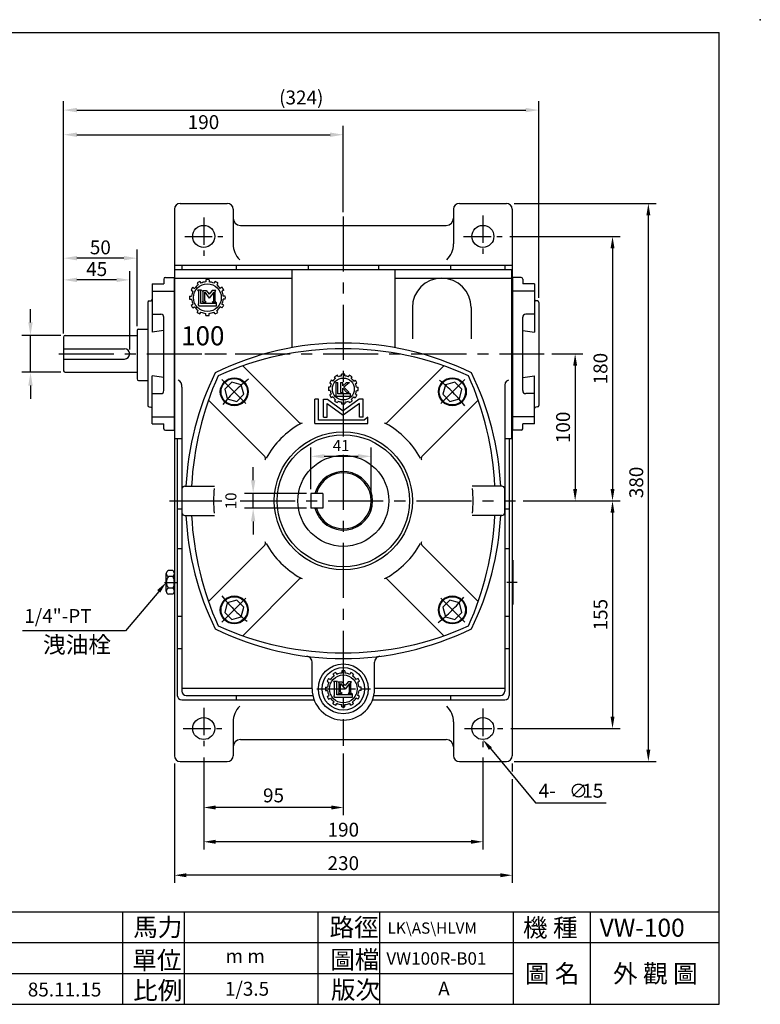
# Model space of a CAD drawing. Extents: x -2176 to 934, y 0 to 1059.
# Drawn here: x 430 to 934, y 12 to 682 of the extents above; entities that cross this region are included whole.
import ezdxf

# ---------------------------------------------------------------- set-up
doc = ezdxf.new("R2010")
doc.units = 0
doc.header["$LTSCALE"] = 30
doc.header["$MEASUREMENT"] = 0
doc.header["$PDSIZE"] = 10
doc.linetypes.add('CENTER', pattern=[2, 1.25, -0.25, 0.25, -0.25])
doc.layers.get('0').update_dxf_attribs({"linetype": 'CONTINUOUS'})
for name, color, linetype in [('BORDER', 5, 'CONTINUOUS'), ('CENTER', 2, 'CENTER'), ('DIM', 3, 'CONTINUOUS'), ('MAIN', 7, 'CONTINUOUS')]:
    doc.layers.add(name, color=color, linetype=linetype)
doc.styles.add('CHINA', font='romanc.shx', dxfattribs={"bigfont": 'china.shx'})

# ---------------------------------------------------------------- blocks, each defined once
blk = doc.blocks.new('LMK')
at = {"layer": 'CENTER', "color": 3}
for p, q in [((-10.02, 7.03), (-8.77, 6.31)), ((-7.03, 10.02), (-6.31, 8.77)), ((-5.16, 11.1), (-4.44, 9.85)), ((-1.08, 12.19), (-1.08, 10.75)), ((1.08, 12.19), (1.08, 10.75)), ((5.16, 11.1), (4.44, 9.85)), ((7.03, 10.02), (6.31, 8.77)), ((10.02, 7.03), (8.77, 6.31)), ((-12.19, 1.08), (-10.75, 1.08)), ((-11.1, 5.16), (-9.85, 4.44)), ((11.1, 5.16), (9.85, 4.44)), ((12.19, 1.08), (10.75, 1.08)), ((-12.19, -1.08), (-10.75, -1.08)), ((-11.1, -5.16), (-9.85, -4.44)), ((-10.02, -7.03), (-8.77, -6.31)), ((10.02, -7.03), (8.77, -6.31)), ((11.1, -5.16), (9.85, -4.44)), ((12.19, -1.08), (10.75, -1.08)), ((-7.03, -10.02), (-6.31, -8.77)), ((-5.16, -11.1), (-4.44, -9.85)), ((-1.08, -12.19), (-1.08, -10.75)), ((1.08, -12.19), (1.08, -10.75)), ((5.16, -11.1), (4.44, -9.85)), ((7.03, -10.02), (6.31, -8.77))]:
    blk.add_line(p, q, dxfattribs=at)
at = {"layer": 'DIM'}
for p, q in [((-3.93, 5.11), (-6.69, 5.11)), ((-6.69, 5.11), (-6.16, 4.62))]:
    blk.add_line(p, q, dxfattribs=at)
at = {"layer": 'MAIN', "color": 3}
for p, q in [((-6.16, 4.62), (-6.16, -4.5)), ((-4.5, 4.65), (-3.93, 5.11)), ((-4.5, -4.04), (-4.5, 4.65)), ((-3.44, 4.76), (-0.95, 4.76)), ((-2.84, 4.29), (-3.31, 4.76)), ((-2.84, -2.36), (-2.84, 4.29)), ((-1.84, -2.24), (-1.84, 3.65)), ((-1.84, 3.65), (1.18, -0.26)), ((-0.95, 4.76), (1.18, 2.28)), ((3.31, 4.76), (1.18, 2.28)), ((4.28, 3.75), (1.18, -0.26)), ((5.67, 4.76), (3.31, 4.76)), ((4.28, -2.24), (4.28, 3.75)), ((5.2, 4.29), (5.67, 4.76)), ((5.2, -2.36), (5.2, 4.29)), ((-6.16, -4.5), (-6.64, -4.73)), ((-6.64, -4.73), (-5.93, -5.55)), ((-5.93, -5.55), (6.16, -5.55)), ((5.33, -4.04), (-4.5, -4.04)), ((-3.31, -3.07), (-2.84, -2.36)), ((-3.31, -3.07), (-0.77, -3.07)), ((-0.77, -3.07), (-1.84, -2.24)), ((3.21, -3.07), (4.28, -2.24)), ((5.67, -3.07), (3.21, -3.07)), ((5.67, -3.07), (5.2, -2.36)), ((6.16, -3.32), (5.33, -4.04)), ((6.16, -5.55), (6.16, -3.32))]:
    blk.add_line(p, q, dxfattribs=at)
blk.add_circle((0, 0), 9.46, dxfattribs=at)
for radius, start, end in [(12.24, 144.93791, 155.06209), (10.8, 125.73917, 144.26083), (12.24, 114.93791, 125.06209), (10.8, 95.73917, 114.26083), (12.24, 84.93791, 95.06209), (10.8, 65.73917, 84.26083), (12.24, 54.93791, 65.06209), (10.8, 35.73917, 54.26083), (12.24, 24.93791, 35.06209), (12.24, 174.93791, 185.06209), (10.8, 155.73917, 174.26083), (10.8, 5.73917, 24.26083), (12.24, 354.93791, 5.06209), (12.24, 204.93791, 215.06209), (10.8, 185.73917, 204.26083), (10.8, 215.73917, 234.26083), (10.8, 305.73917, 324.26083), (10.8, 335.73917, 354.26083), (12.24, 324.93791, 335.06209), (12.24, 234.93791, 245.06209), (10.8, 245.73917, 264.26083), (12.24, 264.93791, 275.06209), (10.8, 275.73917, 294.26083), (12.24, 294.93791, 305.06209)]:
    blk.add_arc((0, 0), radius, start, end, dxfattribs=at)
blk = doc.blocks.new('LM-K')
at = {"layer": 'DIM'}
for p, q in [((-3.61, 4.75), (-4.01, 5.45)), ((-2.31, 5.5), (-2.71, 6.2)), ((-0.75, 5.92), (-0.75, 6.72)), ((0.75, 5.92), (0.75, 6.72)), ((2.31, 5.5), (2.71, 6.2)), ((3.61, 4.75), (4.01, 5.45)), ((-5.92, 0.75), (-6.72, 0.75)), ((-5.5, 2.31), (-6.2, 2.71)), ((-4.75, 3.61), (-5.45, 4.01)), ((-3.4, 2.93), (-2.44, 2.93)), ((-3.4, 2.93), (-3.4, -3.23)), ((-2.44, -2.28), (-2.44, 2.93)), ((-1.24, 2.93), (-0.27, 2.93)), ((-1.24, 2.93), (-1.24, -1.57)), ((-0.27, 1.48), (-0.27, 2.93)), ((1.48, 2.93), (-0.27, 1.48)), ((-0.27, 0.34), (1.65, -1.57)), ((-0.27, -1.57), (-0.27, 0.34)), ((2.78, 2.93), (0.24, 0.8)), ((2.71, -1.57), (0.24, 0.8)), ((1.48, 2.93), (2.78, 2.93)), ((4.75, 3.61), (5.45, 4.01)), ((5.5, 2.31), (6.2, 2.71)), ((5.92, 0.75), (6.72, 0.75)), ((-5.92, -0.75), (-6.72, -0.75)), ((-5.5, -2.31), (-6.2, -2.71)), ((-4.75, -3.61), (-5.45, -4.01)), ((-3.4, -3.23), (3.22, -3.23)), ((3.22, -2.28), (-2.44, -2.28)), ((-1.24, -1.57), (-0.27, -1.57)), ((1.65, -1.57), (2.71, -1.57)), ((3.22, -3.23), (3.22, -2.28)), ((4.75, -3.61), (5.45, -4.01)), ((5.5, -2.31), (6.2, -2.71)), ((5.92, -0.75), (6.72, -0.75)), ((-11.24, -4.67), (-12.88, -4.67)), ((-12.88, -15.68), (-12.88, -4.67)), ((-11.24, -14.13), (-11.24, -4.67)), ((-9.02, -4.67), (-7.23, -4.67)), ((-9.02, -12.83), (-9.02, -4.67)), ((-7.38, -6.57), (0, -11.88)), ((-7.38, -12.83), (-7.38, -6.57)), ((-7.23, -4.67), (0, -9.88)), ((-3.61, -4.75), (-4.01, -5.45)), ((-2.31, -5.5), (-2.71, -6.2)), ((-0.75, -5.92), (-0.75, -6.72)), ((7.23, -4.67), (0, -9.88)), ((7.38, -6.57), (0, -11.88)), ((0.75, -5.92), (0.75, -6.72)), ((2.31, -5.5), (2.71, -6.2)), ((3.61, -4.75), (4.01, -5.45)), ((9.02, -4.67), (7.23, -4.67)), ((7.38, -12.83), (7.38, -6.57)), ((9.02, -12.83), (9.02, -4.67)), ((-9.02, -12.83), (-7.38, -12.83)), ((9.02, -12.83), (7.38, -12.83)), ((11.1, -12.78), (9.53, -14.13)), ((11.1, -15.68), (11.1, -12.78)), ((-12.88, -15.68), (11.1, -15.68)), ((9.53, -14.13), (-11.24, -14.13))]:
    blk.add_line(p, q, dxfattribs=at)
blk.add_circle((0, 0), 4.97, dxfattribs=at)
for radius, start, end in [(5.97, 127.2186, 142.7814), (6.76, 113.6344, 126.3656), (5.97, 97.2186, 112.7814), (6.76, 83.6344, 96.3656), (5.97, 67.2186, 82.7814), (6.76, 53.6344, 66.3656), (5.97, 37.2186, 52.7814), (6.76, 173.6344, 186.3656), (6.76, 143.6344, 156.3656), (5.97, 157.2186, 172.7814), (6.76, 23.6344, 36.3656), (5.97, 7.2186, 22.7814), (6.76, 353.6344, 6.3656), (6.76, 203.6344, 216.3656), (5.97, 187.2186, 202.7814), (5.97, 217.2186, 232.7814), (5.97, 307.2186, 322.7814), (6.76, 323.6344, 336.3656), (5.97, 337.2186, 352.7814), (6.76, 233.6344, 246.3656), (5.97, 247.2186, 262.7814), (6.76, 263.6344, 276.3656), (5.97, 277.2186, 292.7814), (6.76, 293.6344, 306.3656)]:
    blk.add_arc((0, 0), radius, start, end, dxfattribs=at)

msp = doc.modelspace()

# ---------------------------------------------------------------- linework, layer by layer
for centre, radius, start, end in [((532.21, 305.48), 2.08, 106.2602, 253.7398), ((536.21, 299.48), 6.08, 138.88536, 221.11464), ((533.13, 305.48), 2.5, 306.8699, 53.1301), ((527.13, 299.48), 8.5, 331.92555, 28.07445), ((532.21, 293.48), 2.08, 106.2602, 253.7398), ((533.13, 293.48), 2.5, 306.8699, 53.1301)]:
    msp.add_arc(centre, radius, start, end)
at = {"layer": 'BORDER'}
for p, q in [((0, 673.75), (906.5, 673.75)), ((906.5, 12.25), (906.5, 673.75)), ((766.13, 314.48), (765.63, 314.48)), ((766.13, 314.48), (766.13, 284.48)), ((766.13, 284.48), (765.63, 284.48)), ((0, 75.25), (906.5, 75.25)), ((0, 12.25), (906.5, 12.25))]:
    msp.add_line(p, q, dxfattribs=at)
at = {"layer": 'CENTER', "ltscale": 0.5}
for p, q in [((555.63, 547.95), (555.63, 520.59)), ((745.63, 549.29), (745.63, 522.19)), ((542.63, 534.98), (568.58, 534.98)), ((732.54, 534.98), (758.79, 534.98)), ((528.81, 299.48), (537.28, 299.48)), ((768.94, 299.48), (761.95, 299.48)), ((632.67, 226.98), (669.06, 226.98)), ((555.63, 214.17), (555.63, 185.62)), ((745.63, 213.64), (745.63, 185.62)), ((541.72, 199.98), (568.58, 199.98)), ((733.08, 199.98), (759.33, 199.98))]:
    msp.add_line(p, q, dxfattribs=at)
at = {"layer": 'CENTER'}
for p, q in [((650.63, 548.5), (650.63, 398.87)), ((456.92, 454.98), (787.28, 454.98)), ((556.42, 454.98), (561.88, 454.98)), ((568.13, 454.98), (571.22, 454.98)), ((650.63, 386.37), (650.63, 188.16)), ((532.35, 354.98), (567.86, 354.98)), ((580.36, 354.98), (767.83, 354.98))]:
    msp.add_line(p, q, dxfattribs=at)
at = {"layer": 'CENTER', "color": 2}
for p, q in [((584.3, 421.31), (568, 437.61)), ((716.96, 421.31), (733.25, 437.61)), ((584.3, 288.65), (568, 272.35)), ((716.96, 288.65), (733.25, 272.35))]:
    msp.add_line(p, q, dxfattribs=at)
at = {"layer": 'CENTER'}
for start, end in [(127.94465, 141.36794), (37.94465, 51.36794), (217.94465, 231.36794), (307.94465, 321.36794)]:
    msp.add_arc((650.63, 354.98), 105, start, end, dxfattribs=at)
at = {"layer": 'DIM'}
for p, q in [((460.23, 468.93), (460.23, 626.97)), ((783.77, 493.1), (783.77, 626.97)), ((469.23, 620.97), (774.77, 620.97)), ((460.23, 600.69), (460.23, 610.19)), ((650.63, 551.5), (650.63, 610.19)), ((469.23, 604.19), (641.63, 604.19)), ((766.88, 557.48), (863.54, 557.48)), ((858.29, 185.53), (858.29, 549.43)), ((764.04, 534.98), (839.15, 534.98)), ((460.23, 504.57), (460.23, 526.17)), ((510.23, 473.93), (510.23, 526.17)), ((833.9, 526.93), (833.9, 363.03)), ((501.23, 520.17), (469.23, 520.17)), ((460.23, 507.57), (460.23, 511.38)), ((505.23, 457.98), (505.23, 511.38)), ((496.23, 505.38), (469.23, 505.38)), ((437.67, 476.48), (437.67, 485.48)), ((458.23, 467.48), (431.67, 467.48)), ((437.67, 442.48), (437.67, 467.48)), ((792.53, 454.98), (813.69, 454.98)), ((458.23, 442.48), (431.67, 442.48)), ((808.44, 446.93), (808.44, 363.03)), ((437.67, 433.48), (437.67, 424.48)), ((628.63, 362.98), (628.63, 391.27)), ((669.63, 357.98), (669.63, 391.27)), ((637.63, 385.27), (660.63, 385.27)), ((589.26, 368.98), (589.26, 377.98)), ((625.63, 359.98), (583.26, 359.98)), ((589.26, 349.98), (589.26, 359.98)), ((625.63, 349.98), (583.26, 349.98)), ((773.08, 354.98), (813.69, 354.98)), ((813.69, 354.98), (839.15, 354.98)), ((833.9, 346.93), (833.9, 208.03)), ((589.26, 340.98), (589.26, 331.98)), ((764.58, 199.98), (839.15, 199.98)), ((650.63, 182.91), (650.63, 140.97)), ((535.63, 176.23), (535.63, 94.85)), ((555.63, 180.37), (555.63, 140.97)), ((745.63, 180.37), (745.63, 117.64)), ((765.63, 176.23), (765.63, 170.67)), ((766.88, 177.48), (863.54, 177.48)), ((765.63, 165.41), (765.63, 94.85)), ((555.63, 140.97), (555.63, 117.64)), ((642.58, 146.22), (563.68, 146.22)), ((737.58, 122.89), (563.68, 122.89)), ((757.58, 100.1), (543.68, 100.1))]:
    msp.add_line(p, q, dxfattribs=at)
at = {"layer": 'DIM', "color": 3}
for p, q in [((500.5, 12.25), (500.5, 75.25)), ((542.5, 12.25), (542.5, 75.25)), ((633.5, 12.25), (633.5, 75.25)), ((633.5, 12.25), (633.5, 75.25)), ((675.5, 12.25), (675.5, 75.25)), ((766.5, 12.25), (766.5, 75.25)), ((819, 12.25), (819, 75.25)), ((241.5, 54.25), (906.5, 54.25)), ((619.5, 54.25), (752.5, 54.25)), ((241.5, 33.25), (766.5, 33.25))]:
    msp.add_line(p, q, dxfattribs=at)
at = {"layer": 'DIM'}
for points in [[(524.94, 293.36), (502.33, 266.57), (432.29, 266.57)], [(750.77, 186.29), (781.45, 149.39), (829.58, 149.39)]]:
    msp.add_lwpolyline(points, dxfattribs=at)
msp.add_point((934.5, 682.5), dxfattribs=at)
for points in [[(469.23, 622.47), (469.23, 619.47), (460.23, 620.97)], [(774.77, 622.47), (774.77, 619.47), (783.77, 620.97)], [(469.23, 605.69), (469.23, 602.69), (460.23, 604.19)], [(641.63, 605.69), (641.63, 602.69), (650.63, 604.19)], [(856.95, 549.43), (859.63, 549.43), (858.29, 557.48)], [(832.55, 526.93), (835.24, 526.93), (833.9, 534.98)], [(469.23, 521.67), (469.23, 518.67), (460.23, 520.17)], [(501.23, 521.67), (501.23, 518.67), (510.23, 520.17)], [(469.23, 506.88), (469.23, 503.88), (460.23, 505.38)], [(496.23, 506.88), (496.23, 503.88), (505.23, 505.38)], [(436.17, 476.48), (439.17, 476.48), (437.67, 467.48)], [(807.1, 446.93), (809.78, 446.93), (808.44, 454.98)], [(436.17, 433.48), (439.17, 433.48), (437.67, 442.48)], [(637.63, 386.77), (637.63, 383.77), (628.63, 385.27)], [(660.63, 386.77), (660.63, 383.77), (669.63, 385.27)], [(587.76, 368.98), (590.76, 368.98), (589.26, 359.98)], [(807.1, 363.03), (809.78, 363.03), (808.44, 354.98)], [(832.55, 363.03), (835.24, 363.03), (833.9, 354.98)], [(587.76, 340.98), (590.76, 340.98), (589.26, 349.98)], [(832.55, 346.93), (835.24, 346.93), (833.9, 354.98)], [(523.91, 294.23), (530.13, 299.51), (525.96, 292.5)], [(832.55, 208.03), (835.24, 208.03), (833.9, 199.98)], [(749.74, 185.43), (745.63, 192.48), (751.81, 187.15)], [(856.95, 185.53), (859.63, 185.53), (858.29, 177.48)], [(563.68, 147.56), (563.68, 144.88), (555.63, 146.22)], [(642.58, 147.56), (642.58, 144.88), (650.63, 146.22)], [(563.68, 124.24), (563.68, 121.55), (555.63, 122.89)], [(737.58, 124.24), (737.58, 121.55), (745.63, 122.89)], [(543.68, 101.44), (543.68, 98.76), (535.63, 100.1)], [(757.58, 101.44), (757.58, 98.76), (765.63, 100.1)]]:
    msp.add_solid(points, dxfattribs=at)
at = {"layer": 'MAIN'}
for p, q in [((539.63, 557.48), (571.63, 557.48)), ((729.63, 557.48), (761.63, 557.48)), ((535.63, 553.48), (535.63, 181.48)), ((575.63, 553.48), (575.63, 529.84)), ((725.63, 553.48), (725.63, 529.84)), ((765.63, 553.48), (765.63, 181.48)), ((580.63, 542.48), (720.63, 542.48)), ((535.63, 515.48), (765.63, 515.48)), ((535.63, 512.48), (765.63, 512.48)), ((540.63, 515.48), (540.63, 512.48)), ((577.63, 515.48), (577.63, 512.48)), ((615.63, 512.48), (615.63, 459.26)), ((626.63, 515.48), (626.63, 512.48)), ((674.63, 515.48), (674.63, 512.48)), ((685.63, 512.48), (685.63, 459.26)), ((723.63, 515.48), (723.63, 512.48)), ((760.63, 515.48), (760.63, 512.48)), ((765.13, 512.48), (765.13, 397.48)), ((528.48, 505.98), (528.48, 502.58)), ((529.48, 506.98), (535.48, 506.98)), ((535.48, 506.98), (535.48, 402.98)), ((535.48, 506.98), (535.63, 506.98)), ((535.63, 506.48), (615.63, 506.48)), ((685.63, 506.48), (765.63, 506.48)), ((765.78, 506.98), (765.63, 506.98)), ((765.78, 506.98), (765.78, 402.98)), ((771.78, 506.98), (765.78, 506.98)), ((772.78, 505.98), (772.78, 502.58)), ((520.48, 502.58), (520.48, 469.82)), ((520.48, 502.58), (528.48, 502.58)), ((520.48, 497.77), (535.48, 497.77)), ((780.78, 497.77), (765.78, 497.77)), ((780.78, 502.58), (772.78, 502.58)), ((780.78, 502.58), (780.78, 469.82)), ((517.48, 490.03), (517.48, 419.93)), ((518.43, 491.03), (519.53, 491.19)), ((782.83, 491.03), (781.73, 491.19)), ((783.78, 490.03), (783.78, 419.93)), ((697.63, 486.48), (697.63, 465.23)), ((737.63, 486.48), (737.63, 465.23)), ((520.48, 481.98), (526.48, 481.98)), ((528.48, 429.98), (528.48, 479.98)), ((772.78, 429.98), (772.78, 479.98)), ((780.78, 481.98), (774.78, 481.98)), ((510.23, 470.93), (510.23, 437.93)), ((511.23, 471.93), (517.48, 471.93)), ((528.48, 470.92), (520.48, 469.82)), ((772.78, 470.92), (780.78, 469.82)), ((460.23, 466.48), (460.23, 443.48)), ((461.23, 467.48), (510.23, 467.48)), ((460.23, 458.48), (501.73, 458.48)), ((460.23, 451.48), (501.73, 451.48)), ((461.23, 442.48), (510.23, 442.48)), ((620.45, 408.49), (582.13, 446.82)), ((680.8, 408.49), (719.13, 446.82)), ((511.23, 436.93), (517.48, 436.93)), ((520.48, 407.38), (520.48, 440.14)), ((528.48, 439.04), (520.48, 440.14)), ((772.78, 439.04), (780.78, 440.14)), ((780.78, 407.38), (780.78, 440.14)), ((540.63, 432.33), (540.63, 225.48)), ((760.63, 432.33), (760.63, 225.48)), ((520.48, 427.98), (526.48, 427.98)), ((597.12, 385.15), (558.79, 423.48)), ((704.14, 385.15), (742.46, 423.48)), ((780.78, 427.98), (774.78, 427.98)), ((518.43, 418.93), (519.53, 418.77)), ((782.83, 418.93), (781.73, 418.77)), ((520.48, 412.19), (535.48, 412.19)), ((780.78, 412.19), (765.78, 412.19)), ((520.48, 407.38), (528.48, 407.38)), ((528.48, 403.98), (528.48, 407.38)), ((529.48, 402.98), (535.48, 402.98)), ((535.48, 402.98), (535.63, 402.98)), ((765.78, 402.98), (765.63, 402.98)), ((771.78, 402.98), (765.78, 402.98)), ((772.78, 403.98), (772.78, 407.38)), ((780.78, 407.38), (772.78, 407.38)), ((535.63, 397.48), (540.63, 397.48)), ((537.63, 397.48), (537.63, 222.48)), ((760.63, 397.48), (765.63, 397.48)), ((763.63, 397.48), (763.63, 222.48)), ((542.77, 364.98), (562.88, 364.98)), ((758.48, 364.98), (738.37, 364.98)), ((628.63, 359.98), (628.63, 349.98)), ((636.63, 359.98), (628.63, 359.98)), ((636.63, 359.98), (636.63, 349.98)), ((537.63, 349.48), (540.63, 349.48)), ((636.63, 349.98), (628.63, 349.98)), ((760.63, 349.48), (763.63, 349.48)), ((542.77, 344.98), (562.88, 344.98)), ((758.48, 344.98), (738.37, 344.98)), ((537.63, 322.48), (540.63, 322.48)), ((597.12, 324.8), (558.79, 286.48)), ((704.14, 324.8), (742.46, 286.48)), ((760.63, 322.48), (763.63, 322.48)), ((530.13, 293.48), (530.13, 305.41)), ((534.63, 307.48), (531.63, 307.48)), ((534.63, 303.48), (531.63, 303.48)), ((535.63, 293.48), (535.63, 305.41)), ((534.63, 295.48), (531.63, 295.48)), ((620.45, 301.47), (582.13, 263.14)), ((680.8, 301.47), (719.13, 263.14)), ((534.63, 291.48), (531.63, 291.48)), ((537.63, 276.48), (540.63, 276.48)), ((760.63, 276.48), (763.63, 276.48)), ((537.63, 254.48), (540.63, 254.48)), ((760.63, 254.48), (763.63, 254.48)), ((629.38, 226.98), (629.38, 245.16)), ((671.88, 226.98), (671.88, 245.16)), ((540.63, 227.48), (629.38, 227.48)), ((543.63, 222.48), (629.86, 222.48)), ((577.63, 222.48), (577.63, 219.48)), ((671.4, 222.48), (757.63, 222.48)), ((671.88, 227.48), (760.63, 227.48)), ((723.63, 222.48), (723.63, 219.48)), ((540.63, 219.48), (630.75, 219.48)), ((670.51, 219.48), (760.63, 219.48)), ((575.63, 204.48), (575.63, 181.48)), ((725.63, 204.48), (725.63, 181.48)), ((580.63, 192.48), (720.63, 192.48)), ((539.63, 177.48), (571.63, 177.48)), ((729.63, 177.48), (761.63, 177.48))]:
    msp.add_line(p, q, dxfattribs=at)
for points in [[(569.86, 430.97), (571.6, 424.45), (578.13, 422.7), (582.91, 427.48), (581.16, 434), (574.63, 435.75)], [(726.62, 435.75), (720.1, 434), (718.35, 427.48), (723.13, 422.7), (729.65, 424.45), (731.4, 430.97)], [(574.63, 274.21), (581.16, 275.96), (582.91, 282.48), (578.13, 287.26), (571.6, 285.51), (569.86, 278.98)], [(731.4, 278.98), (729.65, 285.51), (723.13, 287.26), (718.35, 282.48), (720.1, 275.96), (726.62, 274.21)]]:
    msp.add_lwpolyline(points, close=True, dxfattribs=at)
for centre, radius in [((555.63, 534.98), 7.5), ((745.63, 534.98), 7.5), ((576.38, 429.22), 9.5), ((576.38, 429.22), 9), ((724.87, 429.22), 9.5), ((724.87, 429.22), 9), ((650.63, 354.98), 47), ((650.63, 354.98), 45), ((650.63, 354.98), 31), ((576.38, 280.73), 9.5), ((576.38, 280.73), 9), ((724.87, 280.73), 9.5), ((724.87, 280.73), 9), ((650.63, 226.98), 17), ((650.63, 226.98), 14.5), ((555.63, 199.98), 7.5), ((745.63, 199.98), 7.5)]:
    msp.add_circle(centre, radius, dxfattribs=at)
for centre, radius, start, end in [((539.63, 553.48), 4, 90, 180), ((571.63, 553.48), 4, 0, 90), ((729.63, 553.48), 4, 90, 180), ((761.63, 553.48), 4, 0, 90), ((580.63, 547.48), 5, 180, 270), ((720.63, 547.48), 5, 270, 0), ((590.63, 529.84), 15, 180, 225.82269), ((710.63, 529.84), 15, 314.17731, 0), ((529.48, 505.98), 1, 90, 180), ((717.63, 486.48), 20, 0, 180), ((771.78, 505.98), 1, 0, 90), ((518.48, 490.03), 1, 93, 180), ((519.48, 492.19), 1, 273, 0), ((781.78, 492.19), 1, 180, 267), ((782.78, 490.03), 1, 0, 87), ((526.48, 479.98), 2, 0, 90), ((774.78, 479.98), 2, 90, 180), ((511.23, 470.93), 1, 90, 180), ((461.23, 466.48), 1, 90, 180), ((501.73, 454.98), 3.5, 270, 90), ((650.63, 264.38), 198, 63.87805, 116.12195), ((650.63, 251.48), 207, 65.70481, 114.29519), ((461.23, 443.48), 1, 180, 270), ((511.23, 437.93), 1, 180, 270), ((511.23, 437.93), 1, 180, 270), ((536.8, 433.38), 3.97, 344.77126, 69.87032), ((741.23, 354.98), 198, 153.87805, 177.10504), ((754.13, 354.98), 207, 155.70481, 177.23101), ((547.13, 354.98), 207, 2.76899, 24.29519), ((560.03, 354.98), 198, 2.89496, 26.12195), ((764.45, 433.38), 3.97, 110.12968, 195.22874), ((526.48, 429.98), 2, 270, 0), ((774.78, 429.98), 2, 180, 270), ((518.48, 419.93), 1, 180, 267), ((519.48, 417.77), 1, 0, 87), ((781.78, 417.77), 1, 93, 180), ((782.78, 419.93), 1, 273, 0), ((529.48, 403.98), 1, 180, 270), ((621.87, 409.9), 2, 225, 297.63925), ((679.39, 409.9), 2, 242.36075, 315), ((771.78, 403.98), 1, 270, 0), ((595.7, 383.74), 2, 332.36075, 45), ((705.55, 383.74), 2, 135, 207.63925), ((650.63, 354.98), 19.95, 194.51459, 165.48541), ((650.63, 354.98), 19, 195.25752, 164.74248), ((760.63, 354.98), 220, 177.89693, 182.10307), ((542.77, 362.98), 2, 90, 177.89693), ((758.48, 362.98), 2, 2.10307, 90), ((540.63, 354.98), 220, 357.89693, 2.10307), ((542.77, 346.98), 2, 182.10307, 270), ((741.23, 354.98), 198, 182.89496, 206.12195), ((754.13, 354.98), 207, 182.76899, 204.29519), ((547.13, 354.98), 207, 335.70481, 357.23101), ((560.03, 354.98), 198, 333.87805, 357.10504), ((758.48, 346.98), 2, 270, 357.89693), ((595.7, 326.22), 2, 315, 27.63925), ((705.55, 326.22), 2, 152.36075, 225), ((621.87, 300.05), 2, 62.36075, 135), ((679.39, 300.05), 2, 45, 117.63925), ((650.63, 458.48), 207, 245.70481, 294.29519), ((650.63, 445.58), 198, 243.87805, 296.12195), ((625.38, 245.16), 4, 0, 82.81924), ((675.88, 245.16), 4, 97.18076, 180), ((540.63, 222.48), 3, 180, 270), ((543.63, 225.48), 3, 180, 270), ((650.63, 226.98), 21.25, 180, 0), ((757.63, 225.48), 3, 270, 0), ((760.63, 222.48), 3, 270, 0), ((590.63, 204.48), 15, 134.17731, 180), ((710.63, 204.48), 15, 0, 45.82269), ((580.63, 187.48), 5, 90, 180), ((720.63, 187.48), 5, 0, 90), ((539.63, 181.48), 4, 180, 270), ((571.63, 181.48), 4, 270, 0), ((729.63, 181.48), 4, 180, 270), ((761.63, 181.48), 4, 270, 0)]:
    msp.add_arc(centre, radius, start, end, dxfattribs=at)
at = {"layer": 'MAIN', "color": 1}
for radius, start, end in [(60, 119.03799, 150.96201), (60, 29.03799, 60.96201), (88.32, 174.47696, 185.52304), (88.32, 354.47696, 5.52304), (60, 209.03799, 240.96201), (60, 299.03799, 330.96201)]:
    msp.add_arc((650.63, 354.98), radius, start, end, dxfattribs=at)

# ---------------------------------------------------------------- block references
at = {"layer": 'DIM', "xscale": 1.5, "yscale": 1.5, "zscale": 1.5}
msp.add_blockref('LM-K', (650.63, 431.13), dxfattribs=at)
at = {"layer": 'MAIN'}
for p in [(558.12, 493.29), (650.63, 226.98)]:
    msp.add_blockref('LMK', p, dxfattribs=at)

# ---------------------------------------------------------------- texts
at = {"layer": 'DIM', "style": 'CHINA'}
for s, height, p in [('100', 13, (540.18, 460.82)), ('1/4"-PT', 9.45, (433.45, 271.87)), ('洩油栓', 11.34, (446.14, 251.42)), ('4-', 9.45, (783.58, 152.89)), ('∅', 9.45, (804.28, 152.89)), ('15', 9.45, (813.28, 152.89)), ('馬力', 12.25, (507.59, 58.63)), ('路徑', 12.25, (641.28, 58.54)), ('LK\\AS\\HLVM', 7.631, (680.79, 60.32)), ('機 種', 12.25, (772.93, 58.26)), ('單位', 12.25, (506.96, 36.1)), ('m m', 9.45, (570.46, 40.33)), ('圖檔', 12.25, (641.75, 36.58)), ('VW100R-B01', 8.505, (679.95, 39.19)), ('圖 名', 12.25, (774.22, 26.99)), ('外 觀 圖', 12.25, (834.23, 26.99)), ('85.11.15', 9.45, (435.84, 17.57)), ('比例', 12.25, (507.58, 15.57)), ('1/3.5', 9.45, (570.02, 18.09)), ('版次', 12.25, (642.23, 15.94)), ('A', 9.45, (715.22, 18.26))]:
    msp.add_text(s, height=height, dxfattribs=at).set_placement(p)
at = {"layer": 'DIM', "attachment_point": 5, "style": 'CHINA'}
for s, insert, char_height in [('(324)', (622, 628.32), 9.45), ('190', (555.43, 611.54), 9.45), ('\\A1;50', (485.23, 527.52), 9.45), ('\\A1;45', (482.73, 512.73), 9.45), ('\\A1;41', (649.13, 392.62), 7.5), ('\\A1;95', (603.13, 154.45), 9.45), ('\\A1;190', (650.63, 131.12), 9.45), ('\\A1;230', (650.63, 108.32), 9.45)]:
    msp.add_mtext(s, dxfattribs=dict(at, insert=insert, char_height=char_height))
at = {"layer": 'DIM', "attachment_point": 5, "rotation": 90, "style": 'CHINA'}
for s, insert, char_height in [('\\A1;180', (825.67, 444.98), 9.45), ('\\A1;100', (800.22, 404.98), 9.45), ('\\A1;380', (850.07, 367.48), 9.45), ('\\A1;10', (574.11, 354.98), 7.5), ('\\A1;155', (825.67, 277.48), 9.45)]:
    msp.add_mtext(s, dxfattribs=dict(at, insert=insert, char_height=char_height))
at = {"layer": 'MAIN', "style": 'CHINA'}
msp.add_text('VW-100', height=12.25, dxfattribs=at).set_placement((825.12, 58.26))

doc.saveas('drawing.dxf')
